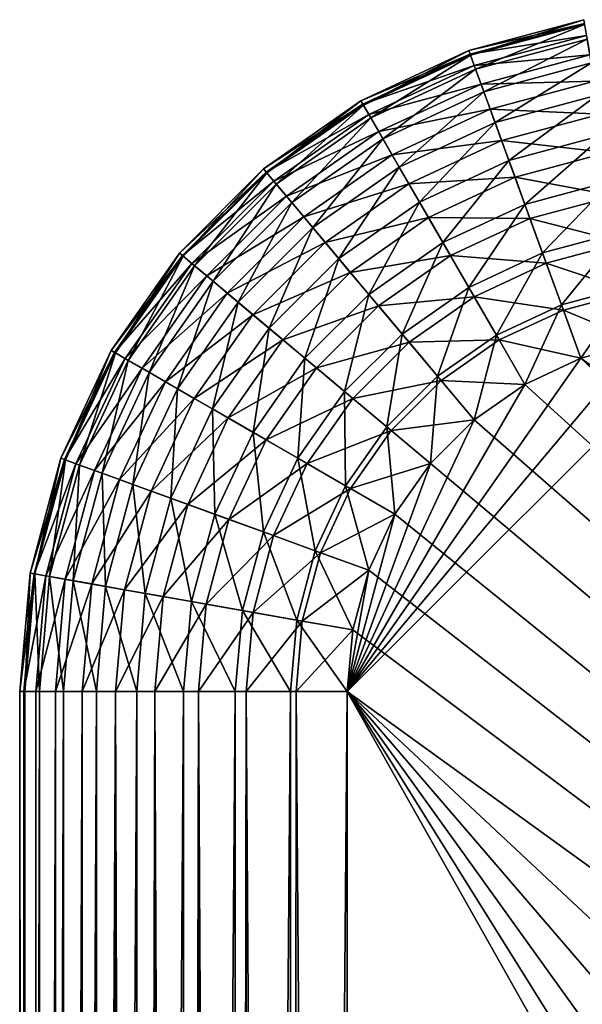
# Model space of a CAD drawing. Extents: x 0 to 420, y 225 to 359.
# Drawn here: x 214 to 216, y 356 to 359 of the extents above; entities that cross this region are included whole.
import ezdxf

# ---------------------------------------------------------------- set-up
doc = ezdxf.new("R2010")
doc.units = 0
doc.header["$MEASUREMENT"] = 0

msp = doc.modelspace()

# ---------------------------------------------------------------- linework, layer by layer
for points in [[(215.644958, 359.038483, 5.800009), (215.644958, 359.038483, 1002.200012), (216.065887, 359.151276, 1002.200012)], [(215.644958, 359.038483, 5.800009), (216.065887, 359.151276, 1002.200012), (216.065887, 359.151276, 5.800009)], [(215.644958, 359.038483, 5.200028), (216.065887, 359.151276, 5.200028), (215.651199, 359.021362, 4.991651)], [(215.644958, 359.038483, 1002.200012), (215.644958, 359.038483, 1002.800049), (216.065887, 359.151276, 1002.800049)], [(215.644958, 359.038483, 1002.200012), (216.065887, 359.151276, 1002.800049), (216.065887, 359.151276, 1002.200012)], [(216.065887, 359.151276, 1002.800049), (215.644958, 359.038483, 1002.800049), (216.068451, 359.136719, 1002.987732)], [(216.068451, 359.136719, 1002.987732), (215.644958, 359.038483, 1002.800049), (215.650009, 359.024628, 1002.987732)], [(216.068451, 359.136719, 1002.987732), (215.650009, 359.024628, 1002.987732), (216.07608, 359.093414, 1003.170837)], [(215.651199, 359.021362, 4.991651), (216.065887, 359.151276, 5.200028), (216.069046, 359.133331, 4.991651)], [(215.651199, 359.021362, 4.991651), (216.069046, 359.133331, 4.991651), (215.669708, 358.97049, 4.789591)], [(215.669708, 358.97049, 4.789591), (216.069046, 359.133331, 4.991651), (216.078445, 359.080017, 4.789591)], [(216.07608, 359.093414, 1003.170837), (215.650009, 359.024628, 1002.987732), (215.665039, 358.983307, 1003.170837)], [(216.07608, 359.093414, 1003.170837), (215.665039, 358.983307, 1003.170837), (216.088593, 359.022461, 1003.344788)], [(215.669708, 358.97049, 4.789591), (216.078445, 359.080017, 4.789591), (215.699936, 358.88739, 4.600048)], [(215.699936, 358.88739, 4.600048), (216.078445, 359.080017, 4.789591), (216.093796, 358.99292, 4.600048)], [(215.250015, 358.854309, 5.800009), (215.250015, 358.854309, 1002.200012), (215.644958, 359.038483, 1002.200012)], [(215.250015, 358.854309, 5.800009), (215.644958, 359.038483, 1002.200012), (215.644958, 359.038483, 5.800009)], [(215.250015, 358.854309, 5.200028), (215.644958, 359.038483, 5.200028), (215.259125, 358.838531, 4.991651)], [(215.250015, 358.854309, 1002.200012), (215.250015, 358.854309, 1002.800049), (215.644958, 359.038483, 1002.800049)], [(215.250015, 358.854309, 1002.200012), (215.644958, 359.038483, 1002.800049), (215.644958, 359.038483, 1002.200012)], [(215.644958, 359.038483, 1002.800049), (215.250015, 358.854309, 1002.800049), (215.650009, 359.024628, 1002.987732)], [(215.650009, 359.024628, 1002.987732), (215.250015, 358.854309, 1002.800049), (215.257385, 358.841553, 1002.987732)], [(215.650009, 359.024628, 1002.987732), (215.257385, 358.841553, 1002.987732), (215.665039, 358.983307, 1003.170837)], [(215.259125, 358.838531, 4.991651), (215.644958, 359.038483, 5.200028), (215.651199, 359.021362, 4.991651)], [(215.259125, 358.838531, 4.991651), (215.651199, 359.021362, 4.991651), (215.286194, 358.791656, 4.789591)], [(215.286194, 358.791656, 4.789591), (215.651199, 359.021362, 4.991651), (215.669708, 358.97049, 4.789591)], [(216.088593, 359.022461, 1003.344788), (215.665039, 358.983307, 1003.170837), (215.689682, 358.915558, 1003.344788)], [(216.088593, 359.022461, 1003.344788), (215.689682, 358.915558, 1003.344788), (216.105682, 358.925568, 1003.505371)], [(215.665039, 358.983307, 1003.170837), (215.257385, 358.841553, 1002.987732), (215.279373, 358.803436, 1003.170837)], [(215.665039, 358.983307, 1003.170837), (215.279373, 358.803436, 1003.170837), (215.689682, 358.915558, 1003.344788)], [(215.699936, 358.88739, 4.600048), (216.093796, 358.99292, 4.600048), (215.740982, 358.774658, 4.428685)], [(215.740982, 358.774658, 4.428685), (216.093796, 358.99292, 4.600048), (216.114639, 358.874786, 4.428685)], [(215.286194, 358.791656, 4.789591), (215.669708, 358.97049, 4.789591), (215.330399, 358.715088, 4.600048)], [(215.330399, 358.715088, 4.600048), (215.669708, 358.97049, 4.789591), (215.699936, 358.88739, 4.600048)], [(215.689682, 358.915558, 1003.344788), (215.279373, 358.803436, 1003.170837), (215.315399, 358.741058, 1003.344788)], [(215.689682, 358.915558, 1003.344788), (215.315399, 358.741058, 1003.344788), (215.723343, 358.82312, 1003.505371)], [(216.105682, 358.925568, 1003.505371), (215.689682, 358.915558, 1003.344788), (215.723343, 358.82312, 1003.505371)], [(216.105682, 358.925568, 1003.505371), (215.723343, 358.82312, 1003.505371), (216.126923, 358.805145, 1003.64856)], [(215.330399, 358.715088, 4.600048), (215.699936, 358.88739, 4.600048), (215.390381, 358.611206, 4.428685)], [(215.390381, 358.611206, 4.428685), (215.699936, 358.88739, 4.600048), (215.740982, 358.774658, 4.428685)], [(215.740982, 358.774658, 4.428685), (216.114639, 358.874786, 4.428685), (215.791565, 358.635681, 4.280746)], [(215.791565, 358.635681, 4.280746), (216.114639, 358.874786, 4.428685), (216.14032, 358.729126, 4.280746)], [(214.893036, 358.60437, 5.800009), (214.893036, 358.60437, 1002.200012), (215.250015, 358.854309, 1002.200012)], [(214.893036, 358.60437, 5.800009), (215.250015, 358.854309, 1002.200012), (215.250015, 358.854309, 5.800009)], [(214.893036, 358.60437, 5.200028), (215.250015, 358.854309, 5.200028), (214.904755, 358.590393, 4.991651)], [(214.893036, 358.60437, 1002.200012), (214.893036, 358.60437, 1002.800049), (215.250015, 358.854309, 1002.800049)], [(214.893036, 358.60437, 1002.200012), (215.250015, 358.854309, 1002.800049), (215.250015, 358.854309, 1002.200012)], [(215.250015, 358.854309, 1002.800049), (214.893036, 358.60437, 1002.800049), (215.257385, 358.841553, 1002.987732)], [(215.257385, 358.841553, 1002.987732), (214.893036, 358.60437, 1002.800049), (214.902542, 358.593048, 1002.987732)], [(215.257385, 358.841553, 1002.987732), (214.902542, 358.593048, 1002.987732), (215.279373, 358.803436, 1003.170837)], [(214.904755, 358.590393, 4.991651), (215.250015, 358.854309, 5.200028), (215.259125, 358.838531, 4.991651)], [(214.904755, 358.590393, 4.991651), (215.259125, 358.838531, 4.991651), (214.93956, 358.54895, 4.789591)], [(214.93956, 358.54895, 4.789591), (215.259125, 358.838531, 4.991651), (215.286194, 358.791656, 4.789591)], [(215.279373, 358.803436, 1003.170837), (214.902542, 358.593048, 1002.987732), (214.930786, 358.559357, 1003.170837)], [(215.279373, 358.803436, 1003.170837), (214.930786, 358.559357, 1003.170837), (215.315399, 358.741058, 1003.344788)], [(215.723343, 358.82312, 1003.505371), (215.315399, 358.741058, 1003.344788), (215.364594, 358.655853, 1003.505371)], [(215.723343, 358.82312, 1003.505371), (215.364594, 358.655853, 1003.505371), (215.765167, 358.708191, 1003.64856)], [(216.126923, 358.805145, 1003.64856), (215.723343, 358.82312, 1003.505371), (215.765167, 358.708191, 1003.64856)], [(216.126923, 358.805145, 1003.64856), (215.765167, 358.708191, 1003.64856), (216.151779, 358.664124, 1003.770813)], [(214.93956, 358.54895, 4.789591), (215.286194, 358.791656, 4.789591), (214.996368, 358.481201, 4.600048)], [(214.996368, 358.481201, 4.600048), (215.286194, 358.791656, 4.789591), (215.330399, 358.715088, 4.600048)], [(215.390381, 358.611206, 4.428685), (215.740982, 358.774658, 4.428685), (215.464325, 358.483093, 4.280746)], [(215.464325, 358.483093, 4.280746), (215.740982, 358.774658, 4.428685), (215.791565, 358.635681, 4.280746)], [(215.315399, 358.741058, 1003.344788), (214.930786, 358.559357, 1003.170837), (214.977112, 358.504181, 1003.344788)], [(215.315399, 358.741058, 1003.344788), (214.977112, 358.504181, 1003.344788), (215.364594, 358.655853, 1003.505371)], [(215.791565, 358.635681, 4.280746), (216.14032, 358.729126, 4.280746), (215.850174, 358.47467, 4.160821)], [(215.850174, 358.47467, 4.160821), (216.14032, 358.729126, 4.280746), (216.170074, 358.560394, 4.160821)], [(214.996368, 358.481201, 4.600048), (215.330399, 358.715088, 4.600048), (215.073502, 358.389282, 4.428685)], [(215.073502, 358.389282, 4.428685), (215.330399, 358.715088, 4.600048), (215.390381, 358.611206, 4.428685)], [(215.765167, 358.708191, 1003.64856), (215.364594, 358.655853, 1003.505371), (215.425735, 358.549927, 1003.64856)], [(215.765167, 358.708191, 1003.64856), (215.425735, 358.549927, 1003.64856), (215.814133, 358.573669, 1003.770813)], [(216.151779, 358.664124, 1003.770813), (215.765167, 358.708191, 1003.64856), (215.814133, 358.573669, 1003.770813)], [(216.151779, 358.664124, 1003.770813), (215.814133, 358.573669, 1003.770813), (216.179657, 358.506012, 1003.869202)], [(215.364594, 358.655853, 1003.505371), (214.977112, 358.504181, 1003.344788), (215.040344, 358.428802, 1003.505371)], [(215.364594, 358.655853, 1003.505371), (215.040344, 358.428802, 1003.505371), (215.425735, 358.549927, 1003.64856)], [(215.464325, 358.483093, 4.280746), (215.791565, 358.635681, 4.280746), (215.550003, 358.334686, 4.160821)], [(215.550003, 358.334686, 4.160821), (215.791565, 358.635681, 4.280746), (215.850174, 358.47467, 4.160821)], [(214.5849, 358.296204, 5.800009), (214.5849, 358.296204, 1002.200012), (214.893036, 358.60437, 1002.200012)], [(214.5849, 358.296204, 5.800009), (214.893036, 358.60437, 1002.200012), (214.893036, 358.60437, 5.800009)], [(214.5849, 358.296204, 5.200028), (214.893036, 358.60437, 5.200028), (214.598862, 358.284515, 4.991651)], [(214.5849, 358.296204, 1002.200012), (214.5849, 358.296204, 1002.800049), (214.893036, 358.60437, 1002.800049)], [(214.5849, 358.296204, 1002.200012), (214.893036, 358.60437, 1002.800049), (214.893036, 358.60437, 1002.200012)], [(214.893036, 358.60437, 1002.800049), (214.5849, 358.296204, 1002.800049), (214.902542, 358.593048, 1002.987732)], [(214.902542, 358.593048, 1002.987732), (214.5849, 358.296204, 1002.800049), (214.596207, 358.286743, 1002.987732)], [(214.902542, 358.593048, 1002.987732), (214.596207, 358.286743, 1002.987732), (214.930786, 358.559357, 1003.170837)], [(214.598862, 358.284515, 4.991651), (214.893036, 358.60437, 5.200028), (214.904755, 358.590393, 4.991651)], [(214.598862, 358.284515, 4.991651), (214.904755, 358.590393, 4.991651), (214.640335, 358.249695, 4.789591)], [(214.640335, 358.249695, 4.789591), (214.904755, 358.590393, 4.991651), (214.93956, 358.54895, 4.789591)], [(215.073502, 358.389282, 4.428685), (215.390381, 358.611206, 4.428685), (215.168579, 358.276001, 4.280746)], [(215.168579, 358.276001, 4.280746), (215.390381, 358.611206, 4.428685), (215.464325, 358.483093, 4.280746)], [(214.930786, 358.559357, 1003.170837), (214.596207, 358.286743, 1002.987732), (214.629883, 358.258484, 1003.170837)], [(214.930786, 358.559357, 1003.170837), (214.629883, 358.258484, 1003.170837), (214.977112, 358.504181, 1003.344788)], [(214.640335, 358.249695, 4.789591), (214.93956, 358.54895, 4.789591), (214.708054, 358.192902, 4.600048)], [(214.708054, 358.192902, 4.600048), (214.93956, 358.54895, 4.789591), (214.996368, 358.481201, 4.600048)], [(215.425735, 358.549927, 1003.64856), (215.040344, 358.428802, 1003.505371), (215.118958, 358.335144, 1003.64856)], [(215.425735, 358.549927, 1003.64856), (215.118958, 358.335144, 1003.64856), (215.49733, 358.425934, 1003.770813)], [(215.814133, 358.573669, 1003.770813), (215.425735, 358.549927, 1003.64856), (215.49733, 358.425934, 1003.770813)], [(215.814133, 358.573669, 1003.770813), (215.49733, 358.425934, 1003.770813), (215.869049, 358.422791, 1003.869202)], [(216.179657, 358.506012, 1003.869202), (215.814133, 358.573669, 1003.770813), (215.869049, 358.422791, 1003.869202)], [(215.850174, 358.47467, 4.160821), (216.170074, 358.560394, 4.160821), (215.915009, 358.296509, 4.072368)], [(215.915009, 358.296509, 4.072368), (216.170074, 358.560394, 4.160821), (216.202988, 358.373688, 4.072368)], [(214.977112, 358.504181, 1003.344788), (214.629883, 358.258484, 1003.170837), (214.685089, 358.212158, 1003.344788)], [(214.977112, 358.504181, 1003.344788), (214.685089, 358.212158, 1003.344788), (215.040344, 358.428802, 1003.505371)], [(214.708054, 358.192902, 4.600048), (214.996368, 358.481201, 4.600048), (214.799957, 358.115753, 4.428685)], [(214.799957, 358.115753, 4.428685), (214.996368, 358.481201, 4.600048), (215.073502, 358.389282, 4.428685)], [(215.168579, 358.276001, 4.280746), (215.464325, 358.483093, 4.280746), (215.278702, 358.144745, 4.160821)], [(215.278702, 358.144745, 4.160821), (215.464325, 358.483093, 4.280746), (215.550003, 358.334686, 4.160821)], [(216.179657, 358.506012, 1003.869202), (215.869049, 358.422791, 1003.869202), (216.209869, 358.334686, 1003.941284)], [(215.550003, 358.334686, 4.160821), (215.850174, 358.47467, 4.160821), (215.644791, 358.170532, 4.072368)], [(215.644791, 358.170532, 4.072368), (215.850174, 358.47467, 4.160821), (215.915009, 358.296509, 4.072368)], [(215.040344, 358.428802, 1003.505371), (214.685089, 358.212158, 1003.344788), (214.760452, 358.148895, 1003.505371)], [(215.040344, 358.428802, 1003.505371), (214.760452, 358.148895, 1003.505371), (215.118958, 358.335144, 1003.64856)], [(215.49733, 358.425934, 1003.770813), (215.118958, 358.335144, 1003.64856), (215.210999, 358.225433, 1003.770813)], [(215.49733, 358.425934, 1003.770813), (215.210999, 358.225433, 1003.770813), (215.577606, 358.286896, 1003.869202)], [(215.869049, 358.422791, 1003.869202), (215.49733, 358.425934, 1003.770813), (215.577606, 358.286896, 1003.869202)], [(215.869049, 358.422791, 1003.869202), (215.577606, 358.286896, 1003.869202), (215.928543, 358.259308, 1003.941284)], [(216.209869, 358.334686, 1003.941284), (215.869049, 358.422791, 1003.869202), (215.928543, 358.259308, 1003.941284)], [(214.799957, 358.115753, 4.428685), (215.073502, 358.389282, 4.428685), (214.913269, 358.020691, 4.280746)], [(214.913269, 358.020691, 4.280746), (215.073502, 358.389282, 4.428685), (215.168579, 358.276001, 4.280746)], [(215.915009, 358.296509, 4.072368), (216.202988, 358.373688, 4.072368), (215.9841, 358.106659, 4.018247)], [(215.9841, 358.106659, 4.018247), (216.202988, 358.373688, 4.072368), (216.238068, 358.174713, 4.018247)], [(215.118958, 358.335144, 1003.64856), (214.760452, 358.148895, 1003.505371), (214.854141, 358.070312, 1003.64856)], [(215.118958, 358.335144, 1003.64856), (214.854141, 358.070312, 1003.64856), (215.210999, 358.225433, 1003.770813)], [(215.278702, 358.144745, 4.160821), (215.550003, 358.334686, 4.160821), (215.400558, 357.999512, 4.072368)], [(215.400558, 357.999512, 4.072368), (215.550003, 358.334686, 4.160821), (215.644791, 358.170532, 4.072368)], [(216.209869, 358.334686, 1003.941284), (215.928543, 358.259308, 1003.941284), (216.241669, 358.154388, 1003.985229)], [(214.334946, 357.93924, 5.800009), (214.334946, 357.93924, 1002.200012), (214.5849, 358.296204, 1002.200012)], [(214.334946, 357.93924, 5.800009), (214.5849, 358.296204, 1002.200012), (214.5849, 358.296204, 5.800009)], [(214.334946, 357.93924, 5.200028), (214.5849, 358.296204, 5.200028), (214.350723, 357.930145, 4.991651)], [(214.334946, 357.93924, 1002.200012), (214.334946, 357.93924, 1002.800049), (214.5849, 358.296204, 1002.800049)], [(214.334946, 357.93924, 1002.200012), (214.5849, 358.296204, 1002.800049), (214.5849, 358.296204, 1002.200012)], [(214.5849, 358.296204, 1002.800049), (214.334946, 357.93924, 1002.800049), (214.596207, 358.286743, 1002.987732)], [(214.350723, 357.930145, 4.991651), (214.5849, 358.296204, 5.200028), (214.598862, 358.284515, 4.991651)], [(215.644791, 358.170532, 4.072368), (215.915009, 358.296509, 4.072368), (215.745819, 357.995544, 4.018247)], [(215.745819, 357.995544, 4.018247), (215.915009, 358.296509, 4.072368), (215.9841, 358.106659, 4.018247)], [(214.596207, 358.286743, 1002.987732), (214.334946, 357.93924, 1002.800049), (214.347733, 357.931885, 1002.987732)], [(214.596207, 358.286743, 1002.987732), (214.347733, 357.931885, 1002.987732), (214.629883, 358.258484, 1003.170837)], [(214.350723, 357.930145, 4.991651), (214.598862, 358.284515, 4.991651), (214.397614, 357.903076, 4.789591)], [(214.397614, 357.903076, 4.789591), (214.598862, 358.284515, 4.991651), (214.640335, 358.249695, 4.789591)], [(214.913269, 358.020691, 4.280746), (215.168579, 358.276001, 4.280746), (215.044525, 357.910553, 4.160821)], [(215.044525, 357.910553, 4.160821), (215.168579, 358.276001, 4.280746), (215.278702, 358.144745, 4.160821)], [(215.577606, 358.286896, 1003.869202), (215.210999, 358.225433, 1003.770813), (215.314194, 358.102448, 1003.869202)], [(215.577606, 358.286896, 1003.869202), (215.314194, 358.102448, 1003.869202), (215.664597, 358.13623, 1003.941284)], [(215.928543, 358.259308, 1003.941284), (215.577606, 358.286896, 1003.869202), (215.664597, 358.13623, 1003.941284)], [(214.629883, 358.258484, 1003.170837), (214.347733, 357.931885, 1002.987732), (214.385803, 357.909882, 1003.170837)], [(214.629883, 358.258484, 1003.170837), (214.385803, 357.909882, 1003.170837), (214.685089, 358.212158, 1003.344788)], [(214.397614, 357.903076, 4.789591), (214.640335, 358.249695, 4.789591), (214.474167, 357.858856, 4.600048)], [(214.474167, 357.858856, 4.600048), (214.640335, 358.249695, 4.789591), (214.708054, 358.192902, 4.600048)], [(215.210999, 358.225433, 1003.770813), (214.854141, 358.070312, 1003.64856), (214.963821, 357.978241, 1003.770813)], [(215.210999, 358.225433, 1003.770813), (214.963821, 357.978241, 1003.770813), (215.314194, 358.102448, 1003.869202)], [(215.928543, 358.259308, 1003.941284), (215.664597, 358.13623, 1003.941284), (215.99118, 358.08725, 1003.985229)], [(216.241669, 358.154388, 1003.985229), (215.928543, 358.259308, 1003.941284), (215.99118, 358.08725, 1003.985229)], [(214.685089, 358.212158, 1003.344788), (214.385803, 357.909882, 1003.170837), (214.448212, 357.873871, 1003.344788)], [(214.685089, 358.212158, 1003.344788), (214.448212, 357.873871, 1003.344788), (214.760452, 358.148895, 1003.505371)], [(214.474167, 357.858856, 4.600048), (214.708054, 358.192902, 4.600048), (214.578079, 357.798889, 4.428685)], [(214.578079, 357.798889, 4.428685), (214.708054, 358.192902, 4.600048), (214.799957, 358.115753, 4.428685)], [(215.400558, 357.999512, 4.072368), (215.644791, 358.170532, 4.072368), (215.530441, 357.844727, 4.018247)], [(215.530441, 357.844727, 4.018247), (215.644791, 358.170532, 4.072368), (215.745819, 357.995544, 4.018247)], [(215.9841, 358.106659, 4.018247), (216.238068, 358.174713, 4.018247), (216.055374, 357.910828, 4.000008)], [(216.241669, 358.154388, 1003.985229), (215.99118, 358.08725, 1003.985229), (216.274261, 357.969482, 1004)], [(216.055374, 357.910828, 4.000008), (216.238068, 358.174713, 4.018247), (216.274261, 357.969482, 4.000008)], [(214.760452, 358.148895, 1003.505371), (214.448212, 357.873871, 1003.344788), (214.533417, 357.824646, 1003.505371)], [(214.760452, 358.148895, 1003.505371), (214.533417, 357.824646, 1003.505371), (214.854141, 358.070312, 1003.64856)], [(214.578079, 357.798889, 4.428685), (214.799957, 358.115753, 4.428685), (214.706161, 357.724945, 4.280746)], [(214.706161, 357.724945, 4.280746), (214.799957, 358.115753, 4.428685), (214.913269, 358.020691, 4.280746)], [(215.044525, 357.910553, 4.160821), (215.278702, 358.144745, 4.160821), (215.189743, 357.788696, 4.072368)], [(215.189743, 357.788696, 4.072368), (215.278702, 358.144745, 4.160821), (215.400558, 357.999512, 4.072368)], [(215.664597, 358.13623, 1003.941284), (215.314194, 358.102448, 1003.869202), (215.426025, 357.969177, 1003.941284)], [(215.664597, 358.13623, 1003.941284), (215.426025, 357.969177, 1003.941284), (215.756134, 357.977661, 1003.985229)], [(215.99118, 358.08725, 1003.985229), (215.664597, 358.13623, 1003.941284), (215.756134, 357.977661, 1003.985229)], [(215.314194, 358.102448, 1003.869202), (214.963821, 357.978241, 1003.770813), (215.086823, 357.875061, 1003.869202)], [(215.314194, 358.102448, 1003.869202), (215.086823, 357.875061, 1003.869202), (215.426025, 357.969177, 1003.941284)], [(215.745819, 357.995544, 4.018247), (215.9841, 358.106659, 4.018247), (215.850006, 357.815094, 4.000008)], [(215.99118, 358.08725, 1003.985229), (215.756134, 357.977661, 1003.985229), (216.055374, 357.910828, 1004)], [(215.850006, 357.815094, 4.000008), (215.9841, 358.106659, 4.018247), (216.055374, 357.910828, 4.000008)], [(216.274261, 357.969482, 1004), (215.99118, 358.08725, 1003.985229), (216.055374, 357.910828, 1004)], [(214.854141, 358.070312, 1003.64856), (214.533417, 357.824646, 1003.505371), (214.639328, 357.763519, 1003.64856)], [(214.854141, 358.070312, 1003.64856), (214.639328, 357.763519, 1003.64856), (214.963821, 357.978241, 1003.770813)], [(214.706161, 357.724945, 4.280746), (214.913269, 358.020691, 4.280746), (214.854553, 357.639252, 4.160821)], [(214.854553, 357.639252, 4.160821), (214.913269, 358.020691, 4.280746), (215.044525, 357.910553, 4.160821)], [(214.963821, 357.978241, 1003.770813), (214.639328, 357.763519, 1003.64856), (214.763321, 357.691925, 1003.770813)], [(214.963821, 357.978241, 1003.770813), (214.763321, 357.691925, 1003.770813), (215.086823, 357.875061, 1003.869202)], [(215.189743, 357.788696, 4.072368), (215.400558, 357.999512, 4.072368), (215.344513, 357.658844, 4.018247)], [(215.200012, 331.68927, 4.000008), (215.200012, 356.68924, 4.000008), (216.5, 357.989258, 4.000008)], [(216.5, 357.989258, 4.000008), (216.5, 330.389252, 4.000008), (215.200012, 331.68927, 4.000008)], [(215.200012, 356.68924, 4.000008), (216.274261, 357.969482, 4.000008), (216.5, 357.989258, 4.000008)], [(215.344513, 357.658844, 4.018247), (215.400558, 357.999512, 4.072368), (215.530441, 357.844727, 4.018247)], [(215.756134, 357.977661, 1003.985229), (215.426025, 357.969177, 1003.941284), (215.543716, 357.828918, 1003.985229)], [(215.530441, 357.844727, 4.018247), (215.745819, 357.995544, 4.018247), (215.664383, 357.68512, 4.000008)], [(215.756134, 357.977661, 1003.985229), (215.543716, 357.828918, 1003.985229), (215.850006, 357.815094, 1004)], [(215.664383, 357.68512, 4.000008), (215.745819, 357.995544, 4.018247), (215.850006, 357.815094, 4.000008)], [(216.055374, 357.910828, 1004), (215.756134, 357.977661, 1003.985229), (215.850006, 357.815094, 1004)], [(214.150772, 357.544312, 5.800009), (214.150772, 357.544312, 1002.200012), (214.334946, 357.93924, 1002.200012)], [(214.150772, 357.544312, 5.800009), (214.334946, 357.93924, 1002.200012), (214.334946, 357.93924, 5.800009)], [(214.150772, 357.544312, 5.200028), (214.334946, 357.93924, 5.200028), (214.167908, 357.538086, 4.991651)], [(214.150772, 357.544312, 1002.200012), (214.150772, 357.544312, 1002.800049), (214.334946, 357.93924, 1002.800049)], [(214.150772, 357.544312, 1002.200012), (214.334946, 357.93924, 1002.800049), (214.334946, 357.93924, 1002.200012)], [(214.334946, 357.93924, 1002.800049), (214.150772, 357.544312, 1002.800049), (214.347733, 357.931885, 1002.987732)], [(214.167908, 357.538086, 4.991651), (214.334946, 357.93924, 5.200028), (214.350723, 357.930145, 4.991651)], [(215.426025, 357.969177, 1003.941284), (215.086823, 357.875061, 1003.869202), (215.220078, 357.763245, 1003.941284)], [(215.200012, 356.68924, 4.000008), (216.055374, 357.910828, 4.000008), (216.274261, 357.969482, 4.000008)], [(215.426025, 357.969177, 1003.941284), (215.220078, 357.763245, 1003.941284), (215.543716, 357.828918, 1003.985229)], [(225.291809, 351.242706, 1004), (216.274261, 357.969482, 1004), (216.055374, 357.910828, 1004)], [(214.347733, 357.931885, 1002.987732), (214.150772, 357.544312, 1002.800049), (214.164658, 357.539276, 1002.987732)], [(214.347733, 357.931885, 1002.987732), (214.164658, 357.539276, 1002.987732), (214.385803, 357.909882, 1003.170837)], [(214.385803, 357.909882, 1003.170837), (214.164658, 357.539276, 1002.987732), (214.205963, 357.524231, 1003.170837)], [(214.167908, 357.538086, 4.991651), (214.350723, 357.930145, 4.991651), (214.218781, 357.519562, 4.789591)], [(214.385803, 357.909882, 1003.170837), (214.205963, 357.524231, 1003.170837), (214.448212, 357.873871, 1003.344788)], [(214.218781, 357.519562, 4.789591), (214.350723, 357.930145, 4.991651), (214.397614, 357.903076, 4.789591)], [(214.218781, 357.519562, 4.789591), (214.397614, 357.903076, 4.789591), (214.301849, 357.489319, 4.600048)], [(214.301849, 357.489319, 4.600048), (214.397614, 357.903076, 4.789591), (214.474167, 357.858856, 4.600048)], [(214.854553, 357.639252, 4.160821), (215.044525, 357.910553, 4.160821), (215.018738, 357.544495, 4.072368)], [(215.018738, 357.544495, 4.072368), (215.044525, 357.910553, 4.160821), (215.189743, 357.788696, 4.072368)], [(215.850006, 357.815094, 4.000008), (216.055374, 357.910828, 4.000008), (215.200012, 356.68924, 4.000008)], [(224.484329, 349.970306, 1004), (216.055374, 357.910828, 1004), (215.850006, 357.815094, 1004)], [(225.291809, 351.242706, 1004), (216.055374, 357.910828, 1004), (224.484329, 349.970306, 1004)], [(214.448212, 357.873871, 1003.344788), (214.205963, 357.524231, 1003.170837), (214.273682, 357.499573, 1003.344788)], [(214.448212, 357.873871, 1003.344788), (214.273682, 357.499573, 1003.344788), (214.533417, 357.824646, 1003.505371)], [(215.086823, 357.875061, 1003.869202), (214.763321, 357.691925, 1003.770813), (214.902374, 357.611664, 1003.869202)], [(215.086823, 357.875061, 1003.869202), (214.902374, 357.611664, 1003.869202), (215.220078, 357.763245, 1003.941284)], [(214.301849, 357.489319, 4.600048), (214.474167, 357.858856, 4.600048), (214.414597, 357.448273, 4.428685)], [(214.414597, 357.448273, 4.428685), (214.474167, 357.858856, 4.600048), (214.578079, 357.798889, 4.428685)], [(215.543716, 357.828918, 1003.985229), (215.220078, 357.763245, 1003.941284), (215.360336, 357.645538, 1003.985229)], [(215.344513, 357.658844, 4.018247), (215.530441, 357.844727, 4.018247), (215.50415, 357.524872, 4.000008)], [(215.543716, 357.828918, 1003.985229), (215.360336, 357.645538, 1003.985229), (215.664383, 357.68512, 1004)], [(215.50415, 357.524872, 4.000008), (215.530441, 357.844727, 4.018247), (215.664383, 357.68512, 4.000008)], [(215.850006, 357.815094, 1004), (215.543716, 357.828918, 1003.985229), (215.664383, 357.68512, 1004)], [(214.533417, 357.824646, 1003.505371), (214.273682, 357.499573, 1003.344788), (214.366135, 357.465912, 1003.505371)], [(214.533417, 357.824646, 1003.505371), (214.366135, 357.465912, 1003.505371), (214.639328, 357.763519, 1003.64856)], [(214.414597, 357.448273, 4.428685), (214.578079, 357.798889, 4.428685), (214.553574, 357.397705, 4.280746)], [(214.553574, 357.397705, 4.280746), (214.578079, 357.798889, 4.428685), (214.706161, 357.724945, 4.280746)], [(215.200012, 356.68924, 4.000008), (215.664383, 357.68512, 4.000008), (215.850006, 357.815094, 4.000008)], [(224.484329, 349.970306, 1004), (215.850006, 357.815094, 1004), (215.664383, 357.68512, 1004)], [(214.639328, 357.763519, 1003.64856), (214.366135, 357.465912, 1003.505371), (214.481049, 357.424072, 1003.64856)], [(214.639328, 357.763519, 1003.64856), (214.481049, 357.424072, 1003.64856), (214.763321, 357.691925, 1003.770813)], [(215.220078, 357.763245, 1003.941284), (214.902374, 357.611664, 1003.869202), (215.053024, 357.524658, 1003.941284)], [(215.018738, 357.544495, 4.072368), (215.189743, 357.788696, 4.072368), (215.19371, 357.443451, 4.018247)], [(215.220078, 357.763245, 1003.941284), (215.053024, 357.524658, 1003.941284), (215.360336, 357.645538, 1003.985229)], [(215.19371, 357.443451, 4.018247), (215.189743, 357.788696, 4.072368), (215.344513, 357.658844, 4.018247)], [(214.553574, 357.397705, 4.280746), (214.706161, 357.724945, 4.280746), (214.714584, 357.339081, 4.160821)], [(214.714584, 357.339081, 4.160821), (214.706161, 357.724945, 4.280746), (214.854553, 357.639252, 4.160821)], [(214.763321, 357.691925, 1003.770813), (214.481049, 357.424072, 1003.64856), (214.615601, 357.375122, 1003.770813)], [(214.763321, 357.691925, 1003.770813), (214.615601, 357.375122, 1003.770813), (214.902374, 357.611664, 1003.869202)], [(215.200012, 356.68924, 4.000008), (215.50415, 357.524872, 4.000008), (215.664383, 357.68512, 4.000008)], [(215.664383, 357.68512, 1004), (215.360336, 357.645538, 1003.985229), (215.50415, 357.524872, 1004)], [(215.664383, 357.68512, 1004), (215.50415, 357.524872, 1004), (224.484329, 349.970306, 1004)], [(215.19371, 357.443451, 4.018247), (215.344513, 357.658844, 4.018247), (215.374176, 357.339264, 4.000008)], [(215.374176, 357.339264, 4.000008), (215.344513, 357.658844, 4.018247), (215.50415, 357.524872, 4.000008)], [(214.902374, 357.611664, 1003.869202), (214.615601, 357.375122, 1003.770813), (214.766479, 357.320221, 1003.869202)], [(214.714584, 357.339081, 4.160821), (214.854553, 357.639252, 4.160821), (214.892731, 357.274261, 4.072368)], [(214.902374, 357.611664, 1003.869202), (214.766479, 357.320221, 1003.869202), (215.053024, 357.524658, 1003.941284)], [(214.892731, 357.274261, 4.072368), (214.854553, 357.639252, 4.160821), (215.018738, 357.544495, 4.072368)], [(215.360336, 357.645538, 1003.985229), (215.053024, 357.524658, 1003.941284), (215.211594, 357.433105, 1003.985229)], [(215.360336, 357.645538, 1003.985229), (215.211594, 357.433105, 1003.985229), (215.50415, 357.524872, 1004)], [(214.037979, 357.123383, 5.800009), (214.037979, 357.123383, 1002.200012), (214.150772, 357.544312, 1002.200012)], [(214.037979, 357.123383, 5.800009), (214.150772, 357.544312, 1002.200012), (214.150772, 357.544312, 5.800009)], [(214.037979, 357.123383, 5.200028), (214.150772, 357.544312, 5.200028), (214.055939, 357.120209, 4.991651)], [(214.037979, 357.123383, 1002.200012), (214.037979, 357.123383, 1002.800049), (214.150772, 357.544312, 1002.800049)], [(214.037979, 357.123383, 1002.200012), (214.150772, 357.544312, 1002.800049), (214.150772, 357.544312, 1002.200012)], [(214.150772, 357.544312, 1002.800049), (214.037979, 357.123383, 1002.800049), (214.164658, 357.539276, 1002.987732)], [(214.164658, 357.539276, 1002.987732), (214.037979, 357.123383, 1002.800049), (214.052536, 357.120819, 1002.987732)], [(214.164658, 357.539276, 1002.987732), (214.052536, 357.120819, 1002.987732), (214.205963, 357.524231, 1003.170837)], [(214.055939, 357.120209, 4.991651), (214.150772, 357.544312, 5.200028), (214.167908, 357.538086, 4.991651)], [(214.892731, 357.274261, 4.072368), (215.018738, 357.544495, 4.072368), (215.082596, 357.205139, 4.018247)], [(215.082596, 357.205139, 4.018247), (215.018738, 357.544495, 4.072368), (215.19371, 357.443451, 4.018247)], [(214.205963, 357.524231, 1003.170837), (214.052536, 357.120819, 1002.987732), (214.095825, 357.11319, 1003.170837)], [(214.055939, 357.120209, 4.991651), (214.167908, 357.538086, 4.991651), (214.109253, 357.110809, 4.789591)], [(214.205963, 357.524231, 1003.170837), (214.095825, 357.11319, 1003.170837), (214.273682, 357.499573, 1003.344788)], [(214.109253, 357.110809, 4.789591), (214.167908, 357.538086, 4.991651), (214.218781, 357.519562, 4.789591)], [(214.109253, 357.110809, 4.789591), (214.218781, 357.519562, 4.789591), (214.196304, 357.095459, 4.600048)], [(214.196304, 357.095459, 4.600048), (214.218781, 357.519562, 4.789591), (214.301849, 357.489319, 4.600048)], [(215.053024, 357.524658, 1003.941284), (214.766479, 357.320221, 1003.869202), (214.929947, 357.260712, 1003.941284)], [(215.053024, 357.524658, 1003.941284), (214.929947, 357.260712, 1003.941284), (215.211594, 357.433105, 1003.985229)], [(215.374176, 357.339264, 4.000008), (215.50415, 357.524872, 4.000008), (215.200012, 356.68924, 4.000008)], [(215.50415, 357.524872, 1004), (215.211594, 357.433105, 1003.985229), (215.374176, 357.339264, 1004)], [(224.484329, 349.970306, 1004), (215.50415, 357.524872, 1004), (215.374176, 357.339264, 1004)], [(214.273682, 357.499573, 1003.344788), (214.095825, 357.11319, 1003.170837), (214.166794, 357.100677, 1003.344788)], [(214.273682, 357.499573, 1003.344788), (214.166794, 357.100677, 1003.344788), (214.366135, 357.465912, 1003.505371)], [(214.196304, 357.095459, 4.600048), (214.301849, 357.489319, 4.600048), (214.314468, 357.074615, 4.428685)], [(214.314468, 357.074615, 4.428685), (214.301849, 357.489319, 4.600048), (214.414597, 357.448273, 4.428685)], [(214.366135, 357.465912, 1003.505371), (214.166794, 357.100677, 1003.344788), (214.263687, 357.083588, 1003.505371)], [(214.366135, 357.465912, 1003.505371), (214.263687, 357.083588, 1003.505371), (214.481049, 357.424072, 1003.64856)], [(214.314468, 357.074615, 4.428685), (214.414597, 357.448273, 4.428685), (214.460129, 357.04892, 4.280746)], [(214.460129, 357.04892, 4.280746), (214.414597, 357.448273, 4.428685), (214.553574, 357.397705, 4.280746)], [(215.211594, 357.433105, 1003.985229), (214.929947, 357.260712, 1003.941284), (215.102005, 357.19809, 1003.985229)], [(215.082596, 357.205139, 4.018247), (215.19371, 357.443451, 4.018247), (215.278397, 357.133881, 4.000008)], [(215.211594, 357.433105, 1003.985229), (215.102005, 357.19809, 1003.985229), (215.374176, 357.339264, 1004)], [(215.278397, 357.133881, 4.000008), (215.19371, 357.443451, 4.018247), (215.374176, 357.339264, 4.000008)], [(214.481049, 357.424072, 1003.64856), (214.263687, 357.083588, 1003.505371), (214.384109, 357.062347, 1003.64856)], [(214.481049, 357.424072, 1003.64856), (214.384109, 357.062347, 1003.64856), (214.615601, 357.375122, 1003.770813)], [(214.460129, 357.04892, 4.280746), (214.553574, 357.397705, 4.280746), (214.62886, 357.019196, 4.160821)], [(214.62886, 357.019196, 4.160821), (214.553574, 357.397705, 4.280746), (214.714584, 357.339081, 4.160821)], [(214.615601, 357.375122, 1003.770813), (214.384109, 357.062347, 1003.64856), (214.525131, 357.037476, 1003.770813)], [(214.615601, 357.375122, 1003.770813), (214.525131, 357.037476, 1003.770813), (214.766479, 357.320221, 1003.869202)], [(214.62886, 357.019196, 4.160821), (214.714584, 357.339081, 4.160821), (214.815567, 356.986267, 4.072368)], [(214.815567, 356.986267, 4.072368), (214.714584, 357.339081, 4.160821), (214.892731, 357.274261, 4.072368)], [(215.374176, 357.339264, 1004), (215.102005, 357.19809, 1003.985229), (215.278397, 357.133881, 1004)], [(215.374176, 357.339264, 4.000008), (215.200012, 356.68924, 4.000008), (215.278397, 357.133881, 4.000008)], [(224.484329, 349.970306, 1004), (215.374176, 357.339264, 1004), (215.278397, 357.133881, 1004)], [(214.766479, 357.320221, 1003.869202), (214.525131, 357.037476, 1003.770813), (214.683243, 357.009583, 1003.869202)], [(214.766479, 357.320221, 1003.869202), (214.683243, 357.009583, 1003.869202), (214.929947, 357.260712, 1003.941284)], [(214.929947, 357.260712, 1003.941284), (214.683243, 357.009583, 1003.869202), (214.854568, 356.979401, 1003.941284)], [(214.815567, 356.986267, 4.072368), (214.892731, 357.274261, 4.072368), (215.014542, 356.951172, 4.018247)], [(214.929947, 357.260712, 1003.941284), (214.854568, 356.979401, 1003.941284), (215.102005, 357.19809, 1003.985229)], [(215.014542, 356.951172, 4.018247), (214.892731, 357.274261, 4.072368), (215.082596, 357.205139, 4.018247)], [(215.102005, 357.19809, 1003.985229), (214.854568, 356.979401, 1003.941284), (215.034882, 356.947601, 1003.985229)], [(215.014542, 356.951172, 4.018247), (215.082596, 357.205139, 4.018247), (215.219757, 356.915009, 4.000008)], [(215.102005, 357.19809, 1003.985229), (215.034882, 356.947601, 1003.985229), (215.278397, 357.133881, 1004)], [(215.219757, 356.915009, 4.000008), (215.082596, 357.205139, 4.018247), (215.278397, 357.133881, 4.000008)], [(214, 356.68924, 5.800009), (214, 356.68924, 1002.200012), (214.037979, 357.123383, 1002.200012)], [(214, 356.68924, 5.800009), (214.037979, 357.123383, 1002.200012), (214.037979, 357.123383, 5.800009)], [(214, 356.68924, 5.200028), (214.037979, 357.123383, 5.200028), (214.018234, 356.68924, 4.991651)], [(214, 356.68924, 1002.200012), (214, 356.68924, 1002.800049), (214.037979, 357.123383, 1002.800049)], [(214, 356.68924, 1002.200012), (214.037979, 357.123383, 1002.800049), (214.037979, 357.123383, 1002.200012)], [(214.037979, 357.123383, 1002.800049), (214, 356.68924, 1002.800049), (214.052536, 357.120819, 1002.987732)], [(214.052536, 357.120819, 1002.987732), (214, 356.68924, 1002.800049), (214.014771, 356.68924, 1002.987732)], [(214.052536, 357.120819, 1002.987732), (214.014771, 356.68924, 1002.987732), (214.095825, 357.11319, 1003.170837)], [(214.095825, 357.11319, 1003.170837), (214.014771, 356.68924, 1002.987732), (214.058731, 356.68924, 1003.170837)], [(214.018234, 356.68924, 4.991651), (214.037979, 357.123383, 5.200028), (214.055939, 357.120209, 4.991651)], [(214.018234, 356.68924, 4.991651), (214.055939, 357.120209, 4.991651), (214.072372, 356.68924, 4.789591)], [(214.072372, 356.68924, 4.789591), (214.055939, 357.120209, 4.991651), (214.109253, 357.110809, 4.789591)], [(214.095825, 357.11319, 1003.170837), (214.058731, 356.68924, 1003.170837), (214.166794, 357.100677, 1003.344788)], [(214.072372, 356.68924, 4.789591), (214.109253, 357.110809, 4.789591), (214.160782, 356.68924, 4.600048)], [(214.160782, 356.68924, 4.600048), (214.109253, 357.110809, 4.789591), (214.196304, 357.095459, 4.600048)], [(215.278397, 357.133881, 1004), (215.034882, 356.947601, 1003.985229), (215.219757, 356.915009, 1004)], [(215.278397, 357.133881, 4.000008), (215.200012, 356.68924, 4.000008), (215.219757, 356.915009, 4.000008)], [(215.219757, 356.915009, 1004), (224.484329, 349.970306, 1004), (215.278397, 357.133881, 1004)], [(214.166794, 357.100677, 1003.344788), (214.058731, 356.68924, 1003.170837), (214.130798, 356.68924, 1003.344788)], [(214.166794, 357.100677, 1003.344788), (214.130798, 356.68924, 1003.344788), (214.263687, 357.083588, 1003.505371)], [(214.263687, 357.083588, 1003.505371), (214.130798, 356.68924, 1003.344788), (214.229187, 356.68924, 1003.505371)], [(214.160782, 356.68924, 4.600048), (214.196304, 357.095459, 4.600048), (214.280762, 356.68924, 4.428685)], [(214.280762, 356.68924, 4.428685), (214.196304, 357.095459, 4.600048), (214.314468, 357.074615, 4.428685)], [(214.263687, 357.083588, 1003.505371), (214.229187, 356.68924, 1003.505371), (214.384109, 357.062347, 1003.64856)], [(214.280762, 356.68924, 4.428685), (214.314468, 357.074615, 4.428685), (214.42865, 356.68924, 4.280746)], [(214.42865, 356.68924, 4.280746), (214.314468, 357.074615, 4.428685), (214.460129, 357.04892, 4.280746)], [(214.384109, 357.062347, 1003.64856), (214.229187, 356.68924, 1003.505371), (214.351471, 356.68924, 1003.64856)], [(214.384109, 357.062347, 1003.64856), (214.351471, 356.68924, 1003.64856), (214.525131, 357.037476, 1003.770813)], [(214.525131, 357.037476, 1003.770813), (214.351471, 356.68924, 1003.64856), (214.494659, 356.68924, 1003.770813)], [(214.42865, 356.68924, 4.280746), (214.460129, 357.04892, 4.280746), (214.600006, 356.68924, 4.160821)], [(214.600006, 356.68924, 4.160821), (214.460129, 357.04892, 4.280746), (214.62886, 357.019196, 4.160821)], [(214.525131, 357.037476, 1003.770813), (214.494659, 356.68924, 1003.770813), (214.683243, 357.009583, 1003.869202)], [(214.683243, 357.009583, 1003.869202), (214.494659, 356.68924, 1003.770813), (214.655212, 356.68924, 1003.869202)], [(214.600006, 356.68924, 4.160821), (214.62886, 357.019196, 4.160821), (214.789581, 356.68924, 4.072368)], [(214.789581, 356.68924, 4.072368), (214.62886, 357.019196, 4.160821), (214.815567, 356.986267, 4.072368)], [(214.683243, 357.009583, 1003.869202), (214.655212, 356.68924, 1003.869202), (214.854568, 356.979401, 1003.941284)], [(214.854568, 356.979401, 1003.941284), (214.655212, 356.68924, 1003.869202), (214.829178, 356.68924, 1003.941284)], [(214.789581, 356.68924, 4.072368), (214.815567, 356.986267, 4.072368), (214.991623, 356.68924, 4.018247)], [(214.991623, 356.68924, 4.018247), (214.815567, 356.986267, 4.072368), (215.014542, 356.951172, 4.018247)], [(214.854568, 356.979401, 1003.941284), (214.829178, 356.68924, 1003.941284), (215.034882, 356.947601, 1003.985229)], [(215.034882, 356.947601, 1003.985229), (214.829178, 356.68924, 1003.941284), (215.012283, 356.68924, 1003.985229)], [(214.991623, 356.68924, 4.018247), (215.014542, 356.951172, 4.018247), (215.200012, 356.68924, 4.000008)], [(215.034882, 356.947601, 1003.985229), (215.012283, 356.68924, 1003.985229), (215.219757, 356.915009, 1004)], [(215.200012, 356.68924, 4.000008), (215.014542, 356.951172, 4.018247), (215.219757, 356.915009, 4.000008)], [(215.219757, 356.915009, 1004), (215.012283, 356.68924, 1003.985229), (215.200012, 356.68924, 1004)], [(215.200012, 356.68924, 1004), (224.484329, 349.970306, 1004), (215.219757, 356.915009, 1004)], [(214, 356.68924, 5.800009), (214, 331.68927, 5.800009), (214, 356.68924, 1002.200012)], [(214, 356.68924, 1002.200012), (214, 331.68927, 5.800009), (214, 331.68927, 1002.200012)], [(214.018234, 356.68924, 4.991651), (214.018234, 331.68927, 4.991651), (214, 331.68927, 5.200028)], [(214.018234, 356.68924, 4.991651), (214, 331.68927, 5.200028), (214, 356.68924, 5.200028)], [(214.018234, 331.68927, 1003.008423), (214.014771, 356.68924, 1002.987732), (214, 356.68924, 1002.800049)], [(214.018234, 331.68927, 1003.008423), (214, 356.68924, 1002.800049), (214, 331.68927, 1002.800049)], [(214.058731, 331.68927, 1003.170837), (214.058731, 356.68924, 1003.170837), (214.014771, 356.68924, 1002.987732)], [(214.058731, 331.68927, 1003.170837), (214.014771, 356.68924, 1002.987732), (214.018234, 331.68927, 1003.008423)], [(214.072372, 356.68924, 4.789591), (214.072372, 331.68927, 4.789591), (214.018234, 331.68927, 4.991651)], [(214.072372, 356.68924, 4.789591), (214.018234, 331.68927, 4.991651), (214.018234, 356.68924, 4.991651)], [(214.058731, 331.68927, 1003.170837), (214.072372, 331.68927, 1003.210449), (214.130798, 356.68924, 1003.344788)], [(214.130798, 356.68924, 1003.344788), (214.058731, 356.68924, 1003.170837), (214.058731, 331.68927, 1003.170837)], [(214.160782, 356.68924, 4.600048), (214.160782, 331.68927, 4.600048), (214.072372, 331.68927, 4.789591)], [(214.160782, 356.68924, 4.600048), (214.072372, 331.68927, 4.789591), (214.072372, 356.68924, 4.789591)], [(214.130798, 356.68924, 1003.344788), (214.072372, 331.68927, 1003.210449), (214.130798, 331.68927, 1003.344788)], [(214.130798, 356.68924, 1003.344788), (214.130798, 331.68927, 1003.344788), (214.229187, 356.68924, 1003.505371)], [(214.229187, 356.68924, 1003.505371), (214.130798, 331.68927, 1003.344788), (214.160782, 331.68927, 1003.400024)], [(214.280762, 356.68924, 4.428685), (214.280762, 331.68927, 4.428685), (214.160782, 331.68927, 4.600048)], [(214.280762, 356.68924, 4.428685), (214.160782, 331.68927, 4.600048), (214.160782, 356.68924, 4.600048)], [(214.229187, 356.68924, 1003.505371), (214.160782, 331.68927, 1003.400024), (214.229187, 331.68927, 1003.505371)], [(214.229187, 356.68924, 1003.505371), (214.229187, 331.68927, 1003.505371), (214.351471, 356.68924, 1003.64856)], [(214.351471, 356.68924, 1003.64856), (214.229187, 331.68927, 1003.505371), (214.280762, 331.68927, 1003.57135)], [(214.42865, 356.68924, 4.280746), (214.42865, 331.68927, 4.280746), (214.280762, 331.68927, 4.428685)], [(214.42865, 356.68924, 4.280746), (214.280762, 331.68927, 4.428685), (214.280762, 356.68924, 4.428685)], [(214.351471, 356.68924, 1003.64856), (214.280762, 331.68927, 1003.57135), (214.351471, 331.68927, 1003.64856)], [(214.42865, 331.68927, 1003.719299), (214.494659, 356.68924, 1003.770813), (214.351471, 356.68924, 1003.64856)], [(214.42865, 331.68927, 1003.719299), (214.351471, 356.68924, 1003.64856), (214.351471, 331.68927, 1003.64856)], [(214.600006, 356.68924, 4.160821), (214.600006, 331.68927, 4.160821), (214.42865, 331.68927, 4.280746)], [(214.600006, 356.68924, 4.160821), (214.42865, 331.68927, 4.280746), (214.42865, 356.68924, 4.280746)], [(214.494659, 331.68927, 1003.770813), (214.494659, 356.68924, 1003.770813), (214.42865, 331.68927, 1003.719299)], [(214.600006, 331.68927, 1003.839233), (214.655212, 356.68924, 1003.869202), (214.494659, 356.68924, 1003.770813)], [(214.600006, 331.68927, 1003.839233), (214.494659, 356.68924, 1003.770813), (214.494659, 331.68927, 1003.770813)], [(214.789581, 356.68924, 4.072368), (214.789581, 331.68927, 4.072368), (214.600006, 331.68927, 4.160821)], [(214.789581, 356.68924, 4.072368), (214.600006, 331.68927, 4.160821), (214.600006, 356.68924, 4.160821)], [(214.655212, 331.68927, 1003.869202), (214.655212, 356.68924, 1003.869202), (214.600006, 331.68927, 1003.839233)], [(214.789581, 331.68927, 1003.927673), (214.829178, 356.68924, 1003.941284), (214.655212, 356.68924, 1003.869202)], [(214.789581, 331.68927, 1003.927673), (214.655212, 356.68924, 1003.869202), (214.655212, 331.68927, 1003.869202)], [(214.991623, 356.68924, 4.018247), (214.991623, 331.68927, 4.018247), (214.789581, 331.68927, 4.072368)], [(214.991623, 356.68924, 4.018247), (214.789581, 331.68927, 4.072368), (214.789581, 356.68924, 4.072368)], [(214.829178, 331.68927, 1003.941284), (214.829178, 356.68924, 1003.941284), (214.789581, 331.68927, 1003.927673)], [(214.991623, 331.68927, 1003.981812), (215.012283, 356.68924, 1003.985229), (214.829178, 356.68924, 1003.941284)], [(214.991623, 331.68927, 1003.981812), (214.829178, 356.68924, 1003.941284), (214.829178, 331.68927, 1003.941284)], [(215.200012, 356.68924, 4.000008), (215.200012, 331.68927, 4.000008), (214.991623, 331.68927, 4.018247)], [(215.200012, 356.68924, 4.000008), (214.991623, 331.68927, 4.018247), (214.991623, 356.68924, 4.018247)], [(215.200012, 331.68927, 1004), (215.012283, 356.68924, 1003.985229), (214.991623, 331.68927, 1003.981812)], [(215.200012, 331.68927, 1004), (215.200012, 356.68924, 1004), (215.012283, 356.68924, 1003.985229)], [(223.09462, 345.693268, 1004), (223.376999, 347.173553, 1004), (215.200012, 356.68924, 1004)], [(215.200012, 331.68927, 1004), (223.09462, 342.685242, 1004), (215.200012, 356.68924, 1004)], [(215.200012, 356.68924, 1004), (223.09462, 342.685242, 1004), (223, 344.18927, 1004)], [(215.200012, 356.68924, 1004), (223, 344.18927, 1004), (223.09462, 345.693268, 1004)], [(223.376999, 347.173553, 1004), (223.842682, 348.60675, 1004), (215.200012, 356.68924, 1004)], [(215.200012, 356.68924, 1004), (223.842682, 348.60675, 1004), (224.484329, 349.970306, 1004)]]:
    msp.add_3dface(points)

doc.saveas('drawing.dxf')
